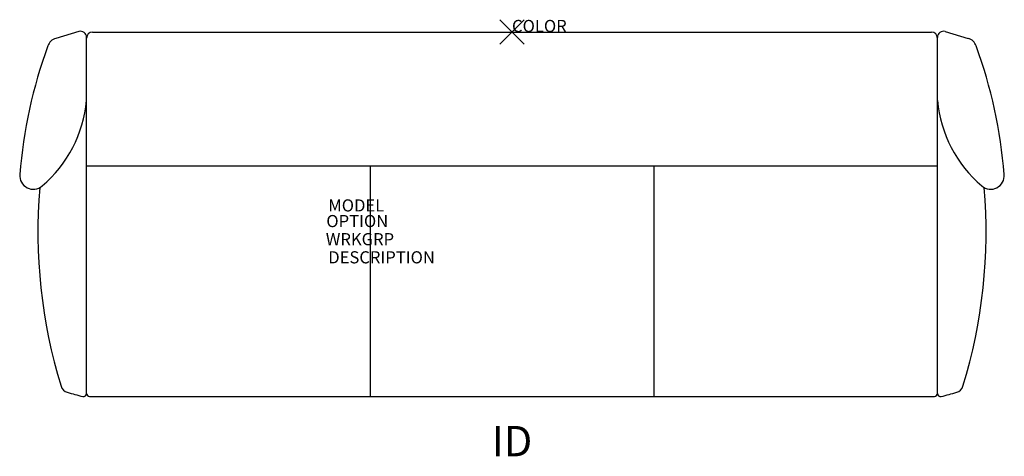
# Model space of a CAD drawing. Units: inches. Extents: x -40.5 to 40.5, y -34.9 to 1.
import ezdxf
from ezdxf.enums import TextEntityAlignment as Align

# ---------------------------------------------------------------- set-up
doc = ezdxf.new("R2010")
doc.units = ezdxf.units.IN
doc.header["$MEASUREMENT"] = 0
doc.header["$PDMODE"] = 3
doc.layers.add('AFUCH-P', color=2, linetype='Continuous')
doc.layers.add('AFUCH-P-TN', color=7, linetype='Continuous')
doc.styles.add('FURNITURE-TAGS', font='SIMPLEX.shx')

msp = doc.modelspace()

# ---------------------------------------------------------------- linework, layer by layer
at = {"layer": 'AFUCH-P'}
for p, q in [((-35.642, 0.04), (-37.532, -0.52)), ((-34.5, 0), (34.5, 0)), ((35.642, 0.04), (37.532, -0.52)), ((-35, -29.75), (-35, -0.439)), ((35, -29.75), (35, -0.439)), ((-35, -11), (35, -11)), ((-11.667, -11), (-11.667, -30)), ((11.667, -11), (11.667, -30)), ((-34.75, -30), (34.75, -30))]:
    msp.add_line(p, q, dxfattribs=at)
for centre, radius, start, end in [((-35.5, -0.439), 0.5, 0, 106.49525), ((-34.5, -0.5), 0.5, 90, 180), ((34.5, -0.5), 0.5, 0, 90), ((35.5, -0.439), 0.5, 73.50475, 180), ((-37.248, -1.478), 1, 106.49525, 160.3081), ((37.248, -1.478), 1, 19.6919, 73.50475), ((0.258, -15.064), 40.891, 160.09401, 175.31409), ((-0.258, -15.064), 40.891, 4.68591, 19.90599), ((-45.529, -4.641), 10.576, 310.61125, 354.58275), ((45.529, -4.641), 10.576, 185.41725, 229.38875), ((-39.375, -11.814), 1.125, 175.36632, 310.48722), ((39.375, -11.814), 1.125, 229.51278, 4.63368), ((4.303, -16.472), 43.303, 175.14371, 197.02898), ((-4.303, -16.472), 43.303, 342.97102, 4.85629), ((-36.384, -28.934), 0.75, 197.02898, 253.99407), ((36.384, -28.934), 0.75, 286.00593, 342.97102), ((-23.534, 15.862), 47.353, 253.99407, 255.59778), ((-35.25, -29.76), 0.25, 255.59778, 0), ((-34.75, -29.75), 0.25, 180, 270), ((34.75, -29.75), 0.25, 270, 0), ((35.25, -29.76), 0.25, 180, 284.40222), ((23.534, 15.862), 47.353, 284.40222, 286.00593)]:
    msp.add_arc(centre, radius, start, end, dxfattribs=at)
msp.add_point((0, 0), dxfattribs=at)

# ---------------------------------------------------------------- texts
at = {"layer": 'AFUCH-P', "color": 7, "flags": 9}
msp.add_attdef('COLOR', (0, 0), 'TBD', height=1, dxfattribs=at)
at = {"layer": 'AFUCH-P-TN', "color": 7, "flags": 9}
for tag, p, s in [('MODEL', (-15.114, -14.772), 'CHAIR MODEL'), ('OPTION', (-15.275, -16.061), ''), ('WRKGRP', (-15.316, -17.552), ''), ('DESCRIPTION', (-15.115, -19.044), 'CHAIR DESCR')]:
    msp.add_attdef(tag, p, s, height=1, dxfattribs=at)
at = {"layer": 'AFUCH-P-TN', "style": 'FURNITURE-TAGS', "flags": 8}
msp.add_attdef('ID', text='CHAIR ID', height=2.5, dxfattribs=at).set_placement((0, -34), align=Align.MIDDLE)

doc.saveas('drawing.dxf')
